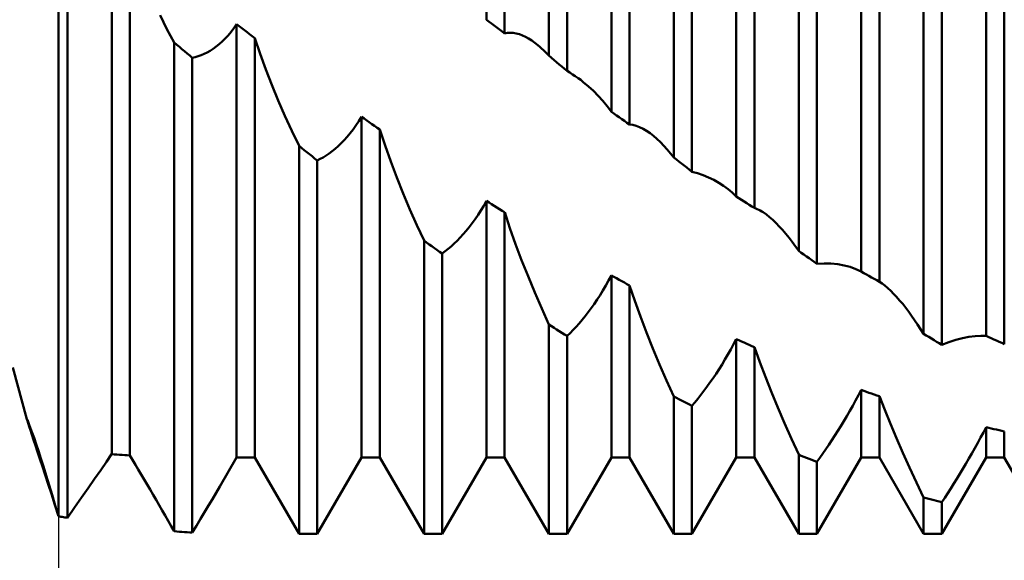
# Model space of a CAD drawing. Units: millimetres. Extents: x -27 to 147, y -37 to 44.
# Drawn here: x 90 to 101, y -9 to -3 of the extents above; entities that cross this region are included whole.
import ezdxf

# ---------------------------------------------------------------- set-up
doc = ezdxf.new("R2010")
doc.units = ezdxf.units.MM
doc.header["$LTSCALE"] = 4.8
doc.layers.add('1', color=4, linetype='CONTINUOUS')
doc.layers.add('2', color=7, linetype='CONTINUOUS')

msp = doc.modelspace()

# ---------------------------------------------------------------- linework, layer by layer
at = {"layer": '1', "color": 4, "linetype": 'CONTINUOUS', "lineweight": 50}
for p, q in [((95.141, -2.825), (95.141, 6.348)), ((95.359, -2.991), (95.359, 6.236)), ((95.891, -3.256), (95.891, 6.239)), ((96.109, -3.44), (96.109, 6.095)), ((96.641, -3.931), (96.641, 5.525)), ((96.859, -4.085), (96.859, 5.394)), ((97.391, -4.479), (97.391, 5.194)), ((97.609, -4.65), (97.609, 5.031)), ((98.141, -4.946), (98.141, 4.577)), ((98.359, -5.085), (98.359, 4.429)), ((98.891, -5.601), (98.891, 4.031)), ((99.109, -5.755), (99.109, 3.853)), ((99.641, -5.849), (99.641, 3.525)), ((99.859, -5.971), (99.859, 3.364)), ((100.391, -6.595), (100.391, 2.777)), ((100.609, -6.728), (100.609, 2.588)), ((101.141, -6.62), (101.141, 2.393)), ((101.359, -6.721), (101.359, 2.223)), ((90.641, -8.042), (90.641, -1.746)), ((90, -8.788), (90, -1.941)), ((90, -8.788), (90, -1.941)), ((90.859, -8.057), (90.859, -1.913)), ((90.109, -8.807), (90.109, -2.033)), ((91.304, -2.937), (91.221, -2.772)), ((95.172, -2.849), (95.141, -2.825)), ((91.391, -3.099), (91.304, -2.937)), ((92.074, -2.972), (92.108, -2.927)), ((92.108, -2.927), (92.141, -2.879)), ((92.172, -2.903), (92.141, -2.879)), ((92.141, -8.08), (92.141, -2.879)), ((92.203, -2.927), (92.172, -2.903)), ((92.234, -2.951), (92.203, -2.927)), ((92.266, -2.974), (92.234, -2.951)), ((95.203, -2.872), (95.172, -2.849)), ((95.234, -2.896), (95.203, -2.872)), ((95.266, -2.92), (95.234, -2.896)), ((95.297, -2.943), (95.266, -2.92)), ((95.328, -2.967), (95.297, -2.943)), ((91.969, -3.087), (92.004, -3.052)), ((92.004, -3.052), (92.039, -3.014)), ((92.039, -3.014), (92.074, -2.972)), ((92.297, -2.998), (92.266, -2.974)), ((92.328, -3.022), (92.297, -2.998)), ((92.359, -3.046), (92.328, -3.022)), ((92.359, -8.08), (92.359, -3.046)), ((92.423, -3.235), (92.36, -3.046)), ((95.359, -2.991), (95.328, -2.967)), ((95.359, -2.991), (95.393, -2.984)), ((95.393, -2.984), (95.428, -2.982)), ((95.463, -2.984), (95.428, -2.982)), ((95.499, -2.99), (95.463, -2.984)), ((95.536, -3), (95.499, -2.99)), ((95.573, -3.014), (95.536, -3)), ((95.61, -3.032), (95.573, -3.014)), ((95.647, -3.052), (95.61, -3.032)), ((95.684, -3.076), (95.647, -3.052)), ((91.422, -3.125), (91.391, -3.099)), ((91.391, -8.968), (91.391, -3.099)), ((91.453, -3.151), (91.422, -3.125)), ((91.484, -3.178), (91.453, -3.151)), ((91.516, -3.204), (91.484, -3.178)), ((91.825, -3.197), (91.861, -3.174)), ((91.861, -3.174), (91.897, -3.148)), ((91.897, -3.148), (91.933, -3.119)), ((91.933, -3.119), (91.969, -3.087)), ((95.722, -3.102), (95.684, -3.076)), ((95.759, -3.132), (95.722, -3.102)), ((95.781, -3.15), (95.759, -3.132)), ((95.803, -3.17), (95.781, -3.15)), ((95.825, -3.19), (95.803, -3.17)), ((95.847, -3.212), (95.825, -3.19)), ((91.547, -3.23), (91.516, -3.204)), ((91.578, -3.256), (91.547, -3.23)), ((91.609, -3.282), (91.578, -3.256)), ((91.609, -3.282), (91.645, -3.273)), ((91.609, -8.983), (91.609, -3.282)), ((91.645, -3.273), (91.681, -3.263)), ((91.681, -3.263), (91.716, -3.25)), ((91.716, -3.25), (91.753, -3.235)), ((91.753, -3.235), (91.789, -3.217)), ((91.789, -3.217), (91.825, -3.197)), ((92.491, -3.422), (92.423, -3.235)), ((95.869, -3.234), (95.847, -3.212)), ((95.891, -3.256), (95.869, -3.234)), ((95.922, -3.283), (95.891, -3.256)), ((95.953, -3.309), (95.922, -3.283)), ((95.984, -3.335), (95.953, -3.309)), ((92.563, -3.608), (92.491, -3.422)), ((96.016, -3.362), (95.984, -3.335)), ((96.047, -3.388), (96.016, -3.362)), ((96.078, -3.414), (96.047, -3.388)), ((96.109, -3.44), (96.078, -3.414)), ((96.143, -3.46), (96.109, -3.44)), ((96.176, -3.481), (96.143, -3.46)), ((96.208, -3.502), (96.176, -3.481)), ((96.241, -3.525), (96.208, -3.502)), ((96.273, -3.548), (96.241, -3.525)), ((92.64, -3.794), (92.563, -3.608)), ((96.304, -3.573), (96.273, -3.548)), ((96.366, -3.625), (96.304, -3.573)), ((96.426, -3.68), (96.366, -3.625)), ((96.484, -3.738), (96.426, -3.68)), ((96.539, -3.799), (96.484, -3.738)), ((92.72, -3.979), (92.64, -3.794)), ((96.591, -3.864), (96.539, -3.799)), ((96.641, -3.931), (96.591, -3.864)), ((92.804, -4.161), (92.72, -3.979)), ((93.608, -4.045), (93.641, -3.991)), ((93.672, -4.013), (93.641, -3.991)), ((93.641, -8.08), (93.641, -3.991)), ((93.703, -4.035), (93.672, -4.013)), ((96.672, -3.953), (96.641, -3.931)), ((96.703, -3.975), (96.672, -3.953)), ((96.734, -3.997), (96.703, -3.975)), ((96.766, -4.019), (96.734, -3.997)), ((96.797, -4.041), (96.766, -4.019)), ((93.54, -4.144), (93.574, -4.096)), ((93.574, -4.096), (93.608, -4.045)), ((93.734, -4.057), (93.703, -4.035)), ((93.766, -4.079), (93.734, -4.057)), ((93.797, -4.101), (93.766, -4.079)), ((93.828, -4.123), (93.797, -4.101)), ((93.859, -4.145), (93.828, -4.123)), ((96.828, -4.063), (96.797, -4.041)), ((96.859, -4.085), (96.828, -4.063)), ((96.898, -4.089), (96.859, -4.085)), ((96.938, -4.099), (96.898, -4.089)), ((96.979, -4.114), (96.938, -4.099)), ((97.021, -4.134), (96.979, -4.114)), ((97.063, -4.159), (97.021, -4.134)), ((92.891, -4.341), (92.804, -4.161)), ((93.434, -4.272), (93.47, -4.232)), ((93.47, -4.232), (93.505, -4.189)), ((93.505, -4.189), (93.54, -4.144)), ((93.859, -8.08), (93.859, -4.145)), ((93.923, -4.337), (93.86, -4.145)), ((97.106, -4.189), (97.063, -4.159)), ((97.147, -4.221), (97.106, -4.189)), ((97.188, -4.257), (97.147, -4.221)), ((92.922, -4.366), (92.891, -4.341)), ((92.891, -9), (92.891, -4.341)), ((92.953, -4.391), (92.922, -4.366)), ((93.325, -4.375), (93.362, -4.344)), ((93.362, -4.344), (93.398, -4.309)), ((93.398, -4.309), (93.434, -4.272)), ((93.991, -4.528), (93.923, -4.337)), ((97.229, -4.296), (97.188, -4.257)), ((97.269, -4.338), (97.229, -4.296)), ((97.31, -4.383), (97.269, -4.338)), ((92.984, -4.416), (92.953, -4.391)), ((93.016, -4.44), (92.984, -4.416)), ((93.047, -4.465), (93.016, -4.44)), ((93.078, -4.49), (93.047, -4.465)), ((93.109, -4.515), (93.078, -4.49)), ((93.145, -4.497), (93.181, -4.478)), ((93.181, -4.478), (93.217, -4.456)), ((93.217, -4.456), (93.253, -4.432)), ((93.253, -4.432), (93.289, -4.405)), ((93.289, -4.405), (93.325, -4.375)), ((97.35, -4.43), (97.31, -4.383)), ((97.391, -4.479), (97.35, -4.43)), ((97.422, -4.504), (97.391, -4.479)), ((93.109, -4.515), (93.145, -4.497)), ((93.109, -9), (93.109, -4.515)), ((94.063, -4.719), (93.991, -4.528)), ((97.453, -4.528), (97.422, -4.504)), ((97.484, -4.553), (97.453, -4.528)), ((97.516, -4.577), (97.484, -4.553)), ((97.547, -4.601), (97.516, -4.577)), ((97.578, -4.626), (97.547, -4.601)), ((94.14, -4.911), (94.063, -4.719)), ((97.609, -4.65), (97.578, -4.626)), ((97.677, -4.669), (97.609, -4.65)), ((97.743, -4.692), (97.677, -4.669)), ((97.807, -4.719), (97.743, -4.692)), ((97.87, -4.749), (97.807, -4.719)), ((97.93, -4.783), (97.87, -4.749)), ((97.988, -4.82), (97.93, -4.783)), ((98.015, -4.839), (97.988, -4.82)), ((98.042, -4.859), (98.015, -4.839)), ((94.22, -5.102), (94.14, -4.911)), ((98.068, -4.88), (98.042, -4.859)), ((98.093, -4.901), (98.068, -4.88)), ((98.117, -4.923), (98.093, -4.901)), ((98.141, -4.946), (98.117, -4.923)), ((98.172, -4.966), (98.141, -4.946)), ((95.074, -5.114), (95.108, -5.058)), ((95.108, -5.058), (95.141, -4.999)), ((95.172, -5.019), (95.141, -4.999)), ((95.141, -8.08), (95.141, -4.999)), ((95.203, -5.039), (95.172, -5.019)), ((95.234, -5.059), (95.203, -5.039)), ((95.266, -5.079), (95.234, -5.059)), ((95.297, -5.098), (95.266, -5.079)), ((98.203, -4.986), (98.172, -4.966)), ((98.234, -5.006), (98.203, -4.986)), ((98.266, -5.026), (98.234, -5.006)), ((98.297, -5.046), (98.266, -5.026)), ((98.328, -5.066), (98.297, -5.046)), ((98.359, -5.085), (98.328, -5.066)), ((94.304, -5.291), (94.22, -5.102)), ((95.005, -5.219), (95.04, -5.168)), ((95.04, -5.168), (95.074, -5.114)), ((95.328, -5.118), (95.297, -5.098)), ((95.359, -5.137), (95.328, -5.118)), ((95.359, -8.08), (95.359, -5.137)), ((95.423, -5.329), (95.36, -5.137)), ((98.376, -5.091), (98.359, -5.085)), ((98.393, -5.099), (98.376, -5.091)), ((98.411, -5.107), (98.393, -5.099)), ((98.428, -5.116), (98.411, -5.107)), ((98.446, -5.126), (98.428, -5.116)), ((98.464, -5.137), (98.446, -5.126)), ((98.502, -5.164), (98.464, -5.137)), ((98.54, -5.194), (98.502, -5.164)), ((98.579, -5.228), (98.54, -5.194)), ((94.391, -5.478), (94.304, -5.291)), ((94.898, -5.36), (94.934, -5.315)), ((94.934, -5.315), (94.97, -5.268)), ((94.97, -5.268), (95.005, -5.219)), ((98.618, -5.266), (98.579, -5.228)), ((98.657, -5.306), (98.618, -5.266)), ((98.696, -5.349), (98.657, -5.306)), ((94.825, -5.441), (94.862, -5.402)), ((94.862, -5.402), (94.898, -5.36)), ((95.491, -5.52), (95.423, -5.329)), ((98.736, -5.395), (98.696, -5.349)), ((98.775, -5.444), (98.736, -5.395)), ((94.422, -5.5), (94.391, -5.478)), ((94.391, -9), (94.391, -5.478)), ((94.453, -5.523), (94.422, -5.5)), ((94.484, -5.545), (94.453, -5.523)), ((94.516, -5.567), (94.484, -5.545)), ((94.681, -5.578), (94.717, -5.547)), ((94.717, -5.547), (94.753, -5.514)), ((94.753, -5.514), (94.789, -5.479)), ((94.789, -5.479), (94.825, -5.441)), ((95.563, -5.713), (95.491, -5.52)), ((98.814, -5.494), (98.775, -5.444)), ((98.852, -5.547), (98.814, -5.494)), ((98.891, -5.601), (98.852, -5.547)), ((94.547, -5.589), (94.516, -5.567)), ((94.578, -5.611), (94.547, -5.589)), ((94.609, -5.633), (94.578, -5.611)), ((94.609, -5.633), (94.645, -5.606)), ((94.609, -9), (94.609, -5.633)), ((94.645, -5.606), (94.681, -5.578)), ((98.922, -5.623), (98.891, -5.601)), ((98.953, -5.645), (98.922, -5.623)), ((98.984, -5.667), (98.953, -5.645)), ((99.016, -5.689), (98.984, -5.667)), ((95.64, -5.906), (95.563, -5.713)), ((99.047, -5.711), (99.016, -5.689)), ((99.078, -5.733), (99.047, -5.711)), ((99.109, -5.755), (99.078, -5.733)), ((99.109, -5.755), (99.195, -5.751)), ((99.278, -5.753), (99.195, -5.751)), ((99.359, -5.761), (99.278, -5.753)), ((99.435, -5.775), (99.359, -5.761)), ((99.508, -5.794), (99.435, -5.775)), ((95.72, -6.101), (95.64, -5.906)), ((96.608, -5.957), (96.641, -5.895)), ((96.672, -5.913), (96.641, -5.895)), ((96.641, -8.08), (96.641, -5.895)), ((99.577, -5.819), (99.508, -5.794)), ((99.641, -5.849), (99.577, -5.819)), ((99.672, -5.867), (99.641, -5.849)), ((99.703, -5.884), (99.672, -5.867)), ((99.734, -5.902), (99.703, -5.884)), ((99.766, -5.919), (99.734, -5.902)), ((96.54, -6.075), (96.574, -6.017)), ((96.574, -6.017), (96.608, -5.957)), ((96.703, -5.93), (96.672, -5.913)), ((96.734, -5.947), (96.703, -5.93)), ((96.766, -5.964), (96.734, -5.947)), ((96.797, -5.982), (96.766, -5.964)), ((96.828, -5.999), (96.797, -5.982)), ((96.859, -6.016), (96.828, -5.999)), ((96.859, -8.08), (96.859, -6.016)), ((96.923, -6.202), (96.86, -6.016)), ((99.797, -5.936), (99.766, -5.919)), ((99.828, -5.953), (99.797, -5.936)), ((99.859, -5.971), (99.828, -5.953)), ((99.892, -5.992), (99.859, -5.971)), ((99.926, -6.018), (99.892, -5.992)), ((99.96, -6.047), (99.926, -6.018)), ((95.804, -6.294), (95.72, -6.101)), ((96.47, -6.186), (96.505, -6.132)), ((96.505, -6.132), (96.54, -6.075)), ((99.995, -6.08), (99.96, -6.047)), ((100.03, -6.115), (99.995, -6.08)), ((100.066, -6.154), (100.03, -6.115)), ((96.398, -6.289), (96.434, -6.239)), ((96.434, -6.239), (96.47, -6.186)), ((96.991, -6.39), (96.923, -6.202)), ((100.102, -6.195), (100.066, -6.154)), ((100.139, -6.238), (100.102, -6.195)), ((100.175, -6.284), (100.139, -6.238)), ((95.891, -6.486), (95.804, -6.294)), ((96.289, -6.429), (96.325, -6.384)), ((96.325, -6.384), (96.362, -6.338)), ((96.362, -6.338), (96.398, -6.289)), ((100.211, -6.332), (100.175, -6.284)), ((100.247, -6.381), (100.211, -6.332)), ((100.283, -6.433), (100.247, -6.381)), ((95.922, -6.506), (95.891, -6.486)), ((95.891, -9), (95.891, -6.486)), ((96.217, -6.512), (96.253, -6.471)), ((96.253, -6.471), (96.289, -6.429)), ((97.063, -6.58), (96.991, -6.39)), ((100.319, -6.486), (100.283, -6.433)), ((100.355, -6.54), (100.319, -6.486)), ((95.953, -6.525), (95.922, -6.506)), ((95.984, -6.545), (95.953, -6.525)), ((96.016, -6.564), (95.984, -6.545)), ((96.047, -6.583), (96.016, -6.564)), ((96.078, -6.603), (96.047, -6.583)), ((96.109, -6.622), (96.078, -6.603)), ((96.109, -6.622), (96.145, -6.587)), ((96.145, -6.587), (96.181, -6.55)), ((96.181, -6.55), (96.217, -6.512)), ((97.14, -6.771), (97.063, -6.58)), ((100.391, -6.595), (100.355, -6.54)), ((100.422, -6.615), (100.391, -6.595)), ((100.453, -6.634), (100.422, -6.615)), ((101.008, -6.623), (101.077, -6.619)), ((101.141, -6.62), (101.077, -6.619)), ((101.172, -6.635), (101.141, -6.62)), ((96.109, -9), (96.109, -6.622)), ((98.074, -6.785), (98.108, -6.722)), ((98.108, -6.722), (98.141, -6.659)), ((98.172, -6.673), (98.141, -6.659)), ((98.141, -8.08), (98.141, -6.659)), ((98.203, -6.687), (98.172, -6.673)), ((98.234, -6.702), (98.203, -6.687)), ((98.266, -6.716), (98.234, -6.702)), ((98.297, -6.73), (98.266, -6.716)), ((98.328, -6.744), (98.297, -6.73)), ((100.484, -6.653), (100.453, -6.634)), ((100.516, -6.672), (100.484, -6.653)), ((100.547, -6.691), (100.516, -6.672)), ((100.578, -6.71), (100.547, -6.691)), ((100.609, -6.728), (100.578, -6.71)), ((100.609, -6.728), (100.695, -6.696)), ((100.695, -6.696), (100.778, -6.669)), ((100.778, -6.669), (100.859, -6.648)), ((100.859, -6.648), (100.935, -6.633)), ((100.935, -6.633), (101.008, -6.623)), ((101.203, -6.649), (101.172, -6.635)), ((101.234, -6.664), (101.203, -6.649)), ((101.266, -6.678), (101.234, -6.664)), ((101.297, -6.692), (101.266, -6.678)), ((101.328, -6.706), (101.297, -6.692)), ((101.359, -6.721), (101.328, -6.706)), ((97.22, -6.964), (97.14, -6.771)), ((98.005, -6.906), (98.04, -6.846)), ((98.04, -6.846), (98.074, -6.785)), ((98.359, -6.758), (98.328, -6.744)), ((98.359, -8.08), (98.359, -6.758)), ((98.423, -6.936), (98.36, -6.758)), ((97.304, -7.157), (97.22, -6.964)), ((97.934, -7.022), (97.97, -6.964)), ((97.97, -6.964), (98.005, -6.906)), ((98.491, -7.115), (98.423, -6.936)), ((89.622, -7.623), (89.452, -7)), ((97.862, -7.131), (97.898, -7.077)), ((97.898, -7.077), (97.934, -7.022)), ((97.391, -7.35), (97.304, -7.157)), ((97.789, -7.234), (97.825, -7.183)), ((97.825, -7.183), (97.862, -7.131)), ((98.563, -7.297), (98.491, -7.115)), ((97.681, -7.376), (97.717, -7.331)), ((97.717, -7.331), (97.753, -7.283)), ((97.753, -7.283), (97.789, -7.234)), ((98.64, -7.483), (98.563, -7.297)), ((99.608, -7.335), (99.641, -7.271)), ((99.672, -7.282), (99.641, -7.271)), ((99.641, -8.08), (99.641, -7.271)), ((99.703, -7.293), (99.672, -7.282)), ((99.734, -7.304), (99.703, -7.293)), ((99.766, -7.314), (99.734, -7.304)), ((99.797, -7.325), (99.766, -7.314)), ((99.828, -7.336), (99.797, -7.325)), ((97.422, -7.367), (97.391, -7.35)), ((97.391, -9), (97.391, -7.35)), ((97.453, -7.383), (97.422, -7.367)), ((97.484, -7.399), (97.453, -7.383)), ((97.516, -7.415), (97.484, -7.399)), ((97.547, -7.431), (97.516, -7.415)), ((97.578, -7.447), (97.547, -7.431)), ((97.609, -7.463), (97.578, -7.447)), ((97.609, -7.463), (97.645, -7.42)), ((97.645, -7.42), (97.681, -7.376)), ((99.54, -7.461), (99.574, -7.398)), ((99.574, -7.398), (99.608, -7.335)), ((99.859, -7.346), (99.828, -7.336)), ((99.859, -8.08), (99.859, -7.346)), ((99.923, -7.511), (99.86, -7.346)), ((97.609, -9), (97.609, -7.463)), ((98.72, -7.67), (98.64, -7.483)), ((99.47, -7.584), (99.505, -7.523)), ((99.505, -7.523), (99.54, -7.461)), ((99.991, -7.678), (99.923, -7.511)), ((89.62, -7.614), (89.62, -7.613)), ((89.623, -7.617), (89.62, -7.613)), ((89.62, -7.613), (89.62, -7.613)), ((89.621, -7.616), (89.62, -7.614)), ((89.621, -7.618), (89.621, -7.616)), ((89.622, -7.62), (89.621, -7.618)), ((89.623, -7.624), (89.622, -7.62)), ((89.629, -7.631), (89.623, -7.617)), ((89.628, -7.643), (89.623, -7.624)), ((89.637, -7.671), (89.628, -7.643)), ((89.638, -7.655), (89.629, -7.631)), ((89.649, -7.708), (89.637, -7.671)), ((89.651, -7.688), (89.638, -7.655)), ((98.804, -7.858), (98.72, -7.67)), ((99.398, -7.704), (99.434, -7.645)), ((99.434, -7.645), (99.47, -7.584)), ((100.063, -7.849), (99.991, -7.678)), ((89.664, -7.754), (89.649, -7.708)), ((89.667, -7.732), (89.651, -7.688)), ((89.682, -7.807), (89.664, -7.754)), ((89.686, -7.785), (89.667, -7.732)), ((89.708, -7.847), (89.686, -7.785)), ((99.325, -7.819), (99.362, -7.762)), ((99.362, -7.762), (99.398, -7.704)), ((101.074, -7.843), (101.108, -7.78)), ((101.108, -7.78), (101.141, -7.717)), ((101.172, -7.725), (101.141, -7.717)), ((101.141, -8.08), (101.141, -7.717)), ((101.203, -7.732), (101.172, -7.725)), ((101.234, -7.74), (101.203, -7.732)), ((101.266, -7.747), (101.234, -7.74)), ((101.297, -7.754), (101.266, -7.747)), ((101.328, -7.761), (101.297, -7.754)), ((101.359, -7.768), (101.328, -7.761)), ((101.359, -8.08), (101.359, -7.768)), ((89.702, -7.868), (89.682, -7.807)), ((89.725, -7.937), (89.702, -7.868)), ((89.732, -7.92), (89.708, -7.847)), ((89.76, -8.002), (89.732, -7.92)), ((98.891, -8.047), (98.804, -7.858)), ((99.253, -7.929), (99.289, -7.875)), ((99.289, -7.875), (99.325, -7.819)), ((100.14, -8.024), (100.063, -7.849)), ((101.005, -7.969), (101.04, -7.907)), ((101.04, -7.907), (101.074, -7.843)), ((89.75, -8.012), (89.725, -7.937)), ((89.778, -8.096), (89.75, -8.012)), ((89.789, -8.092), (89.76, -8.002)), ((99.145, -8.085), (99.181, -8.034)), ((99.181, -8.034), (99.217, -7.982)), ((99.217, -7.982), (99.253, -7.929)), ((100.22, -8.201), (100.14, -8.024)), ((100.934, -8.094), (100.97, -8.032)), ((100.97, -8.032), (101.005, -7.969)), ((89.808, -8.188), (89.778, -8.096)), ((89.821, -8.191), (89.789, -8.092)), ((90.509, -8.234), (90.577, -8.135)), ((90.577, -8.135), (90.64, -8.042)), ((90.672, -8.044), (90.641, -8.042)), ((90.703, -8.047), (90.672, -8.044)), ((90.735, -8.049), (90.703, -8.047)), ((90.766, -8.051), (90.735, -8.049)), ((90.797, -8.053), (90.766, -8.051)), ((90.828, -8.055), (90.797, -8.053)), ((90.859, -8.057), (90.828, -8.055)), ((90.892, -8.111), (90.859, -8.057)), ((90.926, -8.168), (90.892, -8.111)), ((91.939, -8.43), (92.141, -8.08)), ((92.141, -8.08), (92.359, -8.08)), ((92.891, -9), (92.359, -8.08)), ((93.109, -9), (93.641, -8.08)), ((93.641, -8.08), (93.859, -8.08)), ((94.391, -9), (93.859, -8.08)), ((94.609, -9), (95.141, -8.08)), ((95.141, -8.08), (95.359, -8.08)), ((95.891, -9), (95.359, -8.08)), ((96.109, -9), (96.641, -8.08)), ((96.641, -8.08), (96.859, -8.08)), ((97.391, -9), (96.859, -8.08)), ((97.609, -9), (98.141, -8.08)), ((98.141, -8.08), (98.359, -8.08)), ((98.891, -9), (98.359, -8.08)), ((98.922, -8.06), (98.891, -8.047)), ((98.891, -9), (98.891, -8.047)), ((98.953, -8.072), (98.922, -8.06)), ((98.984, -8.085), (98.953, -8.072)), ((99.016, -8.097), (98.984, -8.085)), ((99.047, -8.109), (99.016, -8.097)), ((99.078, -8.121), (99.047, -8.109)), ((99.109, -8.134), (99.078, -8.121)), ((99.109, -9), (99.641, -8.08)), ((99.109, -8.134), (99.145, -8.085)), ((99.109, -9), (99.109, -8.134)), ((99.641, -8.08), (99.859, -8.08)), ((100.391, -9), (99.859, -8.08)), ((100.609, -9), (101.141, -8.08)), ((100.862, -8.217), (100.898, -8.156)), ((100.898, -8.156), (100.934, -8.094)), ((101.141, -8.08), (101.359, -8.08)), ((101.891, -9), (101.359, -8.08)), ((89.842, -8.29), (89.808, -8.188)), ((89.855, -8.298), (89.821, -8.191)), ((90.436, -8.338), (90.509, -8.234)), ((90.96, -8.225), (90.926, -8.168)), ((90.995, -8.284), (90.96, -8.225)), ((100.304, -8.38), (100.22, -8.201)), ((100.825, -8.277), (100.862, -8.217)), ((89.877, -8.4), (89.842, -8.29)), ((89.89, -8.412), (89.855, -8.298)), ((90.359, -8.448), (90.436, -8.338)), ((91.031, -8.344), (90.995, -8.284)), ((91.067, -8.405), (91.031, -8.344)), ((100.391, -8.561), (100.304, -8.38)), ((100.753, -8.395), (100.789, -8.337)), ((100.789, -8.337), (100.825, -8.277)), ((89.916, -8.52), (89.877, -8.4)), ((89.926, -8.532), (89.89, -8.412)), ((90.279, -8.563), (90.359, -8.448)), ((91.103, -8.467), (91.067, -8.405)), ((91.139, -8.529), (91.103, -8.467)), ((91.85, -8.582), (91.895, -8.505)), ((91.895, -8.505), (91.939, -8.43)), ((100.645, -8.565), (100.681, -8.51)), ((100.681, -8.51), (100.717, -8.453)), ((100.717, -8.453), (100.753, -8.395)), ((89.956, -8.649), (89.916, -8.52)), ((89.962, -8.658), (89.926, -8.532)), ((90.196, -8.683), (90.279, -8.563)), ((91.175, -8.592), (91.139, -8.529)), ((91.211, -8.655), (91.175, -8.592)), ((91.803, -8.66), (91.85, -8.582)), ((100.422, -8.57), (100.391, -8.561)), ((100.391, -9), (100.391, -8.561)), ((100.453, -8.578), (100.422, -8.57)), ((100.484, -8.587), (100.453, -8.578)), ((100.516, -8.595), (100.484, -8.587)), ((100.547, -8.603), (100.516, -8.595)), ((100.578, -8.612), (100.547, -8.603)), ((100.609, -8.62), (100.578, -8.612)), ((100.609, -8.62), (100.645, -8.565)), ((100.609, -9), (100.609, -8.62)), ((90, -8.788), (89.956, -8.649)), ((90, -8.788), (89.962, -8.658)), ((90.109, -8.807), (90.196, -8.683)), ((91.248, -8.717), (91.211, -8.655)), ((91.284, -8.78), (91.248, -8.717)), ((91.708, -8.82), (91.756, -8.739)), ((91.756, -8.739), (91.803, -8.66)), ((90.016, -8.791), (90, -8.788)), ((90.031, -8.794), (90.016, -8.791)), ((90.047, -8.796), (90.031, -8.794)), ((90.063, -8.799), (90.047, -8.796)), ((90.078, -8.802), (90.063, -8.799)), ((90.094, -8.804), (90.078, -8.802)), ((90.109, -8.807), (90.094, -8.804)), ((91.319, -8.843), (91.284, -8.78)), ((91.355, -8.906), (91.319, -8.843)), ((91.659, -8.901), (91.708, -8.82)), ((91.391, -8.968), (91.355, -8.906)), ((91.422, -8.971), (91.391, -8.968)), ((91.453, -8.973), (91.422, -8.971)), ((91.484, -8.975), (91.453, -8.973)), ((91.516, -8.977), (91.484, -8.975)), ((91.547, -8.979), (91.516, -8.977)), ((91.578, -8.981), (91.547, -8.979)), ((91.609, -8.983), (91.578, -8.981)), ((91.609, -8.983), (91.659, -8.901)), ((92.891, -9), (93.109, -9)), ((94.391, -9), (94.609, -9)), ((95.891, -9), (96.109, -9)), ((97.391, -9), (97.609, -9)), ((98.891, -9), (99.109, -9)), ((100.391, -9), (100.609, -9))]:
    msp.add_line(p, q, dxfattribs=at)
at = {"layer": '2', "color": 7, "linetype": 'CONTINUOUS', "lineweight": 25}
msp.add_line((90, -0.825), (90, -22), dxfattribs=at)

doc.saveas('drawing.dxf')
